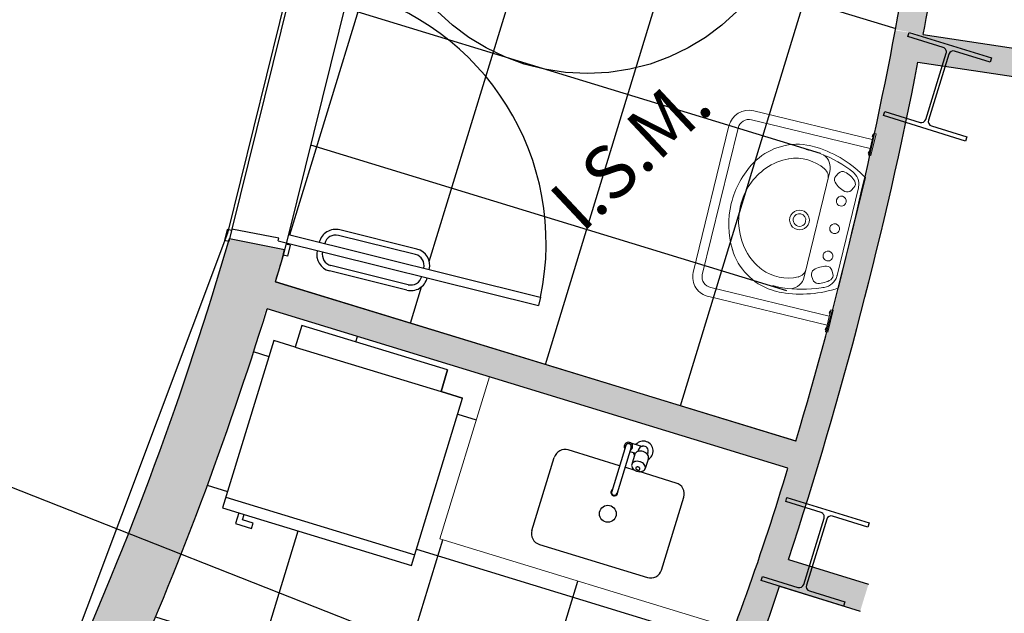
# Model space of a CAD drawing. Extents: x -94 to 570, y -70 to 100.
# Drawn here: x -67 to -63, y 53 to 55 of the extents above; entities that cross this region are included whole.
import ezdxf
from ezdxf.lldxf.tags import DXFTag

# ---------------------------------------------------------------- set-up
doc = ezdxf.new("R2010")
doc.units = 0
doc.header["$LTSCALE"] = 15
doc.header["$MEASUREMENT"] = 0
doc.linetypes.add('BASE-BLOCOS 2$0$ACAD_ISO04W100', pattern=[30, 24, -3, 0, -3])
doc.linetypes.add('DASHDOT', pattern=[1, 0.5, -0.25, 0, -0.25])
for name, color, linetype, lineweight in [('BASE-BLOCOS 2$0$ARQ-BANHO', 2, 'Continuous', 0), ('BASE-BLOCOS 2$0$BASE-AUDITÓRIO-COZ', 2, 'Continuous', 0), ('BASE-BLOCOS 2$0$hatch dry wall', 9, 'Continuous', 25)]:
    doc.layers.add(name, color=color, linetype=linetype, lineweight=lineweight)
for name, color, linetype in [('BASE-BLOCOS 2$0$BASE-AUDITÓRIO$0$Banho', 2, 'Continuous'), ('BASE-BLOCOS 2$0$CORTE', 3, 'DASHDOT'), ('BASE-BLOCOS 2$0$COZ', 2, 'Continuous'), ('BASE-BLOCOS 2$0$DRY WALL', 4, 'Continuous'), ('BASE-BLOCOS 2$0$Hatch', 5, 'Continuous'), ('BASE-BLOCOS 2$0$PILAR METÁLICO', 3, 'Continuous'), ('Texto 03', 3, 'Continuous')]:
    doc.layers.add(name, color=color, linetype=linetype)
doc.styles.add('CL10X50', font='romans.shx', dxfattribs={"height": 10})
tags = doc.linetypes.add('BASE-BLOCOS 2$0$DOT', pattern=[0.25, 0, -0.25]).pattern_tags.tags
tags[6:7] = [DXFTag(74, 4), DXFTag(75, 0), DXFTag(340, '0'), DXFTag(46, 1.0), DXFTag(50, 0.0), DXFTag(44, 0.0), DXFTag(45, 0.0)]
tags[4:5] = [DXFTag(74, 4), DXFTag(75, 0), DXFTag(340, '0'), DXFTag(46, 1.0), DXFTag(50, 0.0), DXFTag(44, 0.0), DXFTag(45, 0.0)]

msp = doc.modelspace()

# ---------------------------------------------------------------- hatches: boundary and pattern name
at = {"layer": 'BASE-BLOCOS 2$0$Hatch'}
h = msp.add_hatch(dxfattribs=at)
h.set_pattern_fill('_USER', color=8, scale=0.4999999999999999, angle=28.40984315880491, style=0, double=1, pattern_type=0)
h.set_pattern_definition([(162.9984139901036, (-65.71569365170672, 53.84764243594691), (-0.1461990880865968, -0.4781483312139106), []), (252.9984139901037, (-65.71569365170672, 53.84764243594691), (0.4781483312139105, -0.1461990880865971), [])])
h.paths.add_polyline_path([(-65.66973292903003, 54.01509777313913), (-65.56054928481262, 53.98798353636812, -0.4142135623734257), (-65.48785708162086, 54.03175388700765), (-65.21442900241436, 53.96385183324674, -0.4142135623733672), (-65.17065865177665, 53.89115963005679), (-64.77685334965918, 53.79336357022112, 0.4042878091102547), (-65.45522918925144, 54.87886171404898)], flags=17)
h.paths.add_polyline_path([(-65.00152861799415, 55.47605400967223, -1), (-63.56708362435256, 55.03745674541278, -1)], flags=16)
h.paths.add_polyline_path([(-64.28844323520298, 54.92480851382788, -1), (-64.29681888548384, 54.94878784831235), (-64.03304620613653, 55.04092000139281), (-64.0396396520473, 55.05979691716857), (-64.40813948499363, 54.93108501606184), (-64.40604557242386, 54.92509018244164), (-64.45697957323955, 54.90729963956983), (-64.45907348580931, 54.91329447319367), (-64.56252474697885, 54.87716037676728), (-64.56147779069306, 54.87416295995718), (-64.60949101265123, 54.85739260479022), (-64.61996057550186, 54.88736677289853), (-64.57194735354369, 54.90413712806185), (-64.5709003972579, 54.90113971125174), (-64.52766453015192, 54.91624140236308), (-64.58397848892037, 55.1296699986633), (-64.67780282716103, 55.34608461726384), (-64.72103869426883, 55.33098292615614), (-64.71999173798304, 55.3279855093424), (-64.76800495994121, 55.31121515417908), (-64.77847452279184, 55.34118932228739), (-64.73046130083367, 55.35795967745071), (-64.72941434454788, 55.3549622606406), (-64.62596308337834, 55.391096357067), (-64.6280569959481, 55.39709119069084), (-64.57712299513241, 55.41488173355901), (-64.57502908256265, 55.40888689993881), (-64.20652924961632, 55.5375988010419), (-64.21312268715246, 55.55647569283974), (-64.47689536649796, 55.46434353976292, -1), (-64.485271016777, 55.48832287424739), (-63.93374632359973, 55.68096283068371, -1), (-63.92537067332069, 55.65698349619561), (-64.18914335266618, 55.56485134311879), (-64.18254991513186, 55.54597445132094), (-63.97461460285467, 55.61860338343104), (-63.9662389525738, 55.59462404894657), (-63.94528286064178, 55.60194372236583), (-63.89163140155597, 55.44834057035405), (-63.97409299972514, 55.41953787325838), (-64.02774445881278, 55.57314102527016), (-64.09924572665204, 55.54816662014855), (-64.15430216401819, 55.27946004991099), (-63.95797457988647, 55.11522623215933), (-63.87760616180185, 55.14329781036577), (-63.9312576208913, 55.29690096237755), (-63.84879602272031, 55.32570365947686), (-63.79514456363268, 55.17210050746507), (-63.8161006555647, 55.16478083404218), (-63.80772500528565, 55.14080149955771), (-64.01566031756101, 55.06817256744762), (-64.00906687165025, 55.04929565167186), (-63.74529419230475, 55.14142780474867, -1), (-63.73691854202571, 55.11744847026057)], flags=0)
h.paths.add_polyline_path([(-64.25681123291815, 55.01084671745411), (-64.27241796514772, 55.18871354807925), (-64.40694952992908, 55.44068993235851), (-64.38545251216874, 55.44819854369416), (-64.38522344879948, 55.44779593719431), (-64.17524688974572, 55.27214434655252), (-64.22757933415323, 55.01673251613101), (-64.22794749983314, 55.02092842069032)], flags=0)
h.paths.add_polyline_path([(-64.20568026584897, 55.02870605791759), (-64.15864645246711, 55.25825759407235), (-63.97891928163426, 55.10791053717185)], flags=0)
h.paths.add_polyline_path([(-64.36468571310343, 55.45545209972988), (-64.12019042839984, 55.5408509251647), (-64.17090263578302, 55.29334681978071)], flags=0)
h.paths.add_polyline_path([(-63.56708362435256, 55.03745674541278, 1), (-65.00152861799415, 55.47605400967223, 1)], flags=0)
edge = h.paths.add_edge_path()
edge.add_arc((-77.77499289611023, 57.42170412226915), 14.5059637515285, 355.1038223092929, 355.2520211449695)
edge.add_line((-63.31880747630294, 56.22100121613039), (-63.37726942628527, 56.22523219370053))
edge.add_arc((-63.41230505985095, 56.20549909146575), 0.04021058247781471, 1.8563840850911788, 29.38949451288289, ccw=False)
edge.add_arc((-63.44148384850905, 55.96669764148464), 0.2499238067242451, 66.72842959666872, 73.8855077766811, ccw=False)
edge.add_arc((-63.3765690940354, 56.11745713563505), 0.08578259867791603, 50.46265377351472, 66.77513494684263, ccw=False)
edge = h.paths.add_edge_path()
edge.add_arc((-77.77499289611023, 57.42170412226915), 14.50596375152896, 343.4259999128416, 345.1074721008832)
edge.add_line((-63.75629020408542, 53.69357333147127), (-63.85262318996017, 53.71703383789838))
edge.add_arc((-63.84025548980117, 53.78583869851718), 0.06990757363795368, 165.6571864978268, 259.80987995022633, ccw=False)
edge.add_line((-63.90798410688058, 53.80315641431662), (-63.78180443304291, 54.32127246460119))
edge.add_arc((-63.71087746197645, 54.30399922589277), 0.07299999999981738, 76.31288171308461, 166.3128817130605, ccw=False)
edge.add_line((-63.69360422326918, 54.37492619696059), (-63.59764547266096, 54.35155683012393))
edge.add_arc((-77.77499289611205, 57.42170412226915), 14.50596375153122, 347.781097390633, 353.388849154909)
edge.add_arc((-63.4650972132813, 55.87217047676313), 0.1563745536952005, 294.5979293724999, 309.56767102334965, ccw=False)
edge.add_arc((-63.40419906620536, 55.73909733002074), 0.01002893318534634, 263.5704823222076, 294.7105441114, ccw=False)
edge.add_line((-63.40532211504342, 55.7291314752074), (-63.59423854867129, 55.74280362570008))
edge.add_arc((-63.59355011549724, 55.75282064596104), 0.01004064914147932, 265.65282701839936, 266.0684527780166, ccw=False)
edge.add_line((-63.59431119376586, 55.74280888312933), (-63.59679389216569, 55.742988559537))
edge.add_arc((-63.51416260906353, 55.87569441620144), 0.1563290546907693, 175.8508211186443, 238.0909260196307, ccw=False)
edge.add_line((-63.67008193262791, 55.88700537900149), (-63.65196694791423, 56.13731139614551))
edge.add_arc((-63.56640253100431, 56.13119565095985), 0.08578270093831517, 104.8628979585194, 175.9117175933287, ccw=False)
edge.add_arc((-63.52391958623502, 55.97308358756709), 0.249502393100498, 97.83782998788843, 104.97880250401701, ccw=False)
edge.add_arc((-63.51836191263737, 56.21317457646364), 0.04021054413006492, 142.3317325305873, 169.8580745690194, ccw=False)
edge.add_line((-63.55019105531119, 56.23774678710834), (-64.01279416656257, 56.2712260567561))
edge.add_arc((-64.00803010908294, 56.33705389096212), 0.06600000000007686, 175.8606366597541, 265.8606366596501, ccw=False)
edge.add_line((-64.07385794329002, 56.34181794843971), (-64.07176464530694, 56.37074229983359))
edge.add_line((-64.07176464530767, 56.37074229983409), (-64.08221773580676, 56.37149880541494))
edge.add_line((-64.08221773580681, 56.37149880541619), (-64.08240990740839, 56.36884345534952))
edge.add_line((-64.08240990740796, 56.36884345534781), (-64.0893916473994, 56.36934873417117))
edge.add_line((-64.08939164739877, 56.3693487341734), (-64.08919947579723, 56.37200408424033))
edge.add_line((-64.08919947579761, 56.37200408423814), (-64.09520334385044, 56.37243859302671))
edge.add_line((-64.0952033438507, 56.37243859302907), (-64.09462588233805, 56.38041772444804))
edge.add_line((-64.09462588233782, 56.38041772444558), (-65.23133891990962, 56.462683323987))
edge.add_arc((-77.31781607893845, 57.35615458375833), 12.11945630000576, 348.41704329684177, 355.77220166851833, ccw=False)
edge.add_line((-65.4451722734293, 54.92273105398272), (-65.42982567531394, 54.91891994016717))
edge.add_line((-65.42982567531453, 54.91891994016623), (-65.43946629283303, 54.88009908888922))
edge.add_line((-65.43946629283255, 54.88009908889217), (-65.45402411206155, 54.8837143204614))
edge.add_line((-65.45402411206214, 54.88371432045824), (-65.45522918925167, 54.87886171404878))
edge.add_arc((-65.67756881002879, 53.98518922604489), 0.9209155350973807, -12.02267968145378, 76.02885325096088, ccw=False)
edge.add_line((-64.77685334965918, 53.79336357021748), (-64.78408381279712, 53.76424793176329))
edge.add_line((-64.78408381279678, 53.76424793176193), (-65.17788911491374, 53.86204399159669))
edge.add_arc((-65.23612039183081, 53.87650491787645), 0.06000000000020101, 256.0535199283722, 346.05351992801184, ccw=False)
edge.add_line((-65.25058131810783, 53.81827364095807), (-65.52400939731352, 53.88617569471563))
edge.add_arc((-65.50954847103549, 53.94440697163373), 0.06000000000009195, 166.053519928585, 256.0535199283533, ccw=False)
edge.add_line((-65.56777974795204, 53.95886789790893), (-65.67696339216866, 53.98598213467859))
edge.add_line((-65.67696339216764, 53.98598213467994), (-65.6781684693575, 53.98112952827042))
edge.add_line((-65.67816846935875, 53.98112952827069), (-65.66361065012975, 53.97751429670145))
edge.add_line((-65.66361065012916, 53.97751429670097), (-65.67325126764703, 53.93869344542414))
edge.add_line((-65.67325126764717, 53.93869344542327), (-65.68820399118819, 53.94240674597594))
edge.add_arc((-68.7686601344858, 54.78463010676569), 3.193516907775491, 342.938196750068, 344.70855022480555, ccw=False)
edge.add_line((-65.71569365170672, 53.84764243594691), (-63.87172123475772, 53.28382767760565))
h = msp.add_hatch(dxfattribs=at)
h.set_pattern_fill('_USER', color=8, scale=0.4999999999999999, angle=-0.001507415171280086, style=0, double=1, pattern_type=0)
h.set_pattern_definition([(162.9984139900969, (-64.47607018596045, 51.6284664584382), (-0.1461990880866532, -0.4781483312138933), []), (252.9984139900968, (-64.47607018596045, 51.6284664584382), (0.4781483312138933, -0.1461990880866533), [])])
h.paths.add_polyline_path([(-66.2538136397261, 52.40713416300423), (-65.54117037818742, 51.90477409370214), (-65.02326284791798, 51.54966907617199), (-64.63103753020096, 51.28073848492932), (-64.31393830769684, 52.03245443555352), (-64.1855741135796, 52.35928464397875), (-64.0900879079627, 52.618605254469), (-65.13318375583822, 52.9375432320594), (-64.95774485013953, 53.51132122949639), (-65.74487130558828, 53.75199376242381), (-65.86238143788887, 53.39214014790559), (-65.97385126622885, 53.08154913169346), (-66.12861818991314, 52.68872021421339)])
h.paths.add_polyline_path([(-65.23362961748808, 52.84274756198283), (-65.90303728118033, 53.04742628530221), (-65.72175041195169, 53.64033021601426), (-65.64524667895512, 53.61693836191989), (-65.62185482486257, 53.69344209491464), (-65.10545462715254, 53.53554707978037), (-65.12884648124509, 53.45904334678926), (-65.05234274825762, 53.43565149269489)], flags=16)
at = {"layer": 'BASE-BLOCOS 2$0$hatch dry wall'}
h = msp.add_hatch(color=8, dxfattribs=at)
h.paths.add_polyline_path([(-63.26560515044457, 55.74484862554891), (-63.2447705058612, 55.9361690668411), (-63.22612926418242, 56.1314544834313), (-63.21512189037003, 56.26225019597041), (-63.21090637596262, 56.31646164000267), (-63.31064613294166, 56.32367995336244), (-63.32191462576611, 56.18416104340213), (-63.33117172204675, 56.08043075252135), (-63.35520398408062, 55.84288428037326), (-63.38186374696579, 55.61593069883747), (-63.40551969833814, 55.43645240544356), (-63.42620958531097, 55.29205582727445), (-63.46731186286615, 55.03146400639162), (-63.49365179810138, 54.87881584257775), (-63.51885787738229, 54.74110741845652), (-63.42042723467148, 54.72345791342741), (-63.39506575311225, 54.86204155210362), (-63.36605813544611, 55.03072604333283), (-63.34155959795953, 55.18336090936282), (-63.30972401912277, 55.39928640393919), (-63.28859310923235, 55.55665765485173), (-63.27838014121789, 55.64565833293818), (-61.4976373796444, 55.44131529586957), (-61.35479488395231, 55.42402007287092), (-61.30779078063915, 55.86206862633844), (-61.29527519018939, 56.00240450222555), (-61.28517417985768, 56.12724813207751), (-61.2777023793451, 56.22839437815855), (-61.47720405133896, 56.24250405113708), (-61.4899295119767, 56.07506473236936), (-61.50036439949054, 55.95251840127094), (-61.51376240256741, 55.80930919052844), (-61.53006919772906, 55.65116008249242), (-61.54167484708069, 55.54702490755517)])
h.paths.add_polyline_path([(-65.7156936517049, 53.84764243595055), (-65.68298877811594, 53.96171910263365), (-65.8789107113671, 54.00081269924704), (-65.9266571610433, 53.84122355303771), (-65.97570745091707, 53.68506691731454), (-66.02820249203705, 53.525653761797), (-66.06975247830906, 53.40450933822649), (-66.14374151294851, 53.19850573238364), (-66.20839328895727, 53.02752020634216), (-66.2972677376356, 52.80440011329847), (-66.39332383083911, 52.57675999559797), (-66.4654605891692, 52.41699590213102), (-65.97915611556436, 52.08383194386624), (-64.58777531309079, 51.13030906234417), (-64.44033682374811, 51.46132849559217), (-64.53335323307238, 51.49786115420284), (-64.63103753020096, 51.28073848492932), (-64.9768830634539, 51.5178686229774), (-65.461518906518, 51.85016079771594), (-66.06035718959811, 52.26075625459271), (-66.25507583666422, 52.39426574140089), (-66.09827994803254, 52.76267545318115), (-66.00553711052544, 52.99780455142536), (-65.90548158803995, 53.26890040842773), (-65.82516122431389, 53.50211039547867), (-65.74842446460843, 53.75308017974021), (-63.90057701215028, 53.18808058685681), (-63.87172123475739, 53.28382767760559)])
h.paths.add_polyline_path([(-63.95120403958481, 52.70608764494682), (-63.93134610926336, 52.77037281361481), (-64.02533776904693, 52.79893782409999), (-64.0898451150506, 52.61853101787347), (-64.21534865139165, 52.30765933151997), (-64.1202471892475, 52.2702700857335), (-63.99965275541308, 52.56916006960455), (-63.96974256819249, 52.65208773358972)], flags=17)
msp.add_hatch(color=8, dxfattribs=at).paths.add_polyline_path([(-63.51941140552935, 54.73816527848612), (-63.55577204118072, 54.5517315371435), (-63.61865630477496, 54.25608906773414), (-63.66262113107314, 54.06451327175819), (-63.72179592849443, 53.82578430251669), (-63.82307779441635, 53.45092971973645), (-63.93800219151763, 53.06731867749477), (-64.00324893940069, 52.8651645633945), (-64.0254256668477, 52.79867639482836), (-63.64396706483512, 52.68160034621178), (-63.61445276004179, 52.77714565385395), (-63.89800315940829, 52.86473543840111), (-63.82194385649291, 53.10353325847245), (-63.7484419686507, 53.34861608119536), (-63.67732100379271, 53.60204126705867), (-63.61856852955771, 53.82589736092268), (-63.55676229291839, 54.07863732283295), (-63.49831211768196, 54.33778404194891), (-63.43924013116975, 54.62521171685876), (-62.12822088506346, 54.42963016732392), (-61.65900603871978, 54.35963137288491), (-61.64425890824987, 54.45848411189581)])

# ---------------------------------------------------------------- linework, layer by layer
at = {"color": 8}
for p, q in [((-65.65356127688119, 54.90825009784385), (-65.8704751710402, 54.03478094411548)), ((-65.45522918925144, 54.87886171404898), (-65.66973292903003, 54.01509777313913)), ((-65.88623806745909, 54.0335435692723), (-65.8958786849771, 53.99472271799823)), ((-65.8716802482295, 54.02992833770259), (-65.88623806745909, 54.0335435692723)), ((-65.8704751710402, 54.03478094411548), (-65.88132086574751, 53.99110748642852)), ((-65.70366887624823, 54.00291781063788), (-65.8704751710402, 54.03478094411548)), ((-65.70607903062682, 53.99321259781937), (-65.70366887624823, 54.00291781063788)), ((-65.66973292903003, 54.01509777313913), (-65.68780908687677, 53.94230867699298)), ((-65.66973292903003, 54.01509777313913), (-64.77738613114252, 53.79349587907564)), ((-65.21924931117519, 53.9444414076097), (-65.49267739037987, 54.01234346136698)), ((-65.21442900241618, 53.96385183324674), (-65.48785708162086, 54.03175388700765)), ((-65.88132086574751, 53.99110748642852), (-65.8958786849771, 53.99472271799823)), ((-65.87891071136892, 54.00081269924704), (-65.68298877811776, 53.96171910263365)), ((-65.70607903062682, 53.99321259781937), (-64.7840838127986, 53.76424793176193)), ((-65.66361065013098, 53.97751429670097), (-65.67816846935875, 53.98112952827069)), ((-65.66361065013098, 53.97751429670097), (-65.673251267649, 53.93869344542327)), ((-65.673251267649, 53.93869344542327), (-65.68780908687677, 53.94230867699298)), ((-65.24576100934883, 53.83768406659874), (-65.51918908855532, 53.90558612035602)), ((-65.25058131810965, 53.81827364095807), (-65.52400939731433, 53.88617569471899)), ((-64.776853349661, 53.79336357022112), (-64.7840838127986, 53.76424793176193))]:
    msp.add_line(p, q, dxfattribs=at)
msp.add_lwpolyline([(-65.73690259533669, 60.11525469132903), (-65.40136818520386, 58.16476119923391), (-65.47018574689992, 56.4981549183467), (-65.6553005073647, 54.95421699947838), (-65.88556755649643, 54.0201790575411), (-66.51055403904229, 52.3570302115877), (-67.75078136458342, 50.20000572793651), (-69.3094821288405, 48.51865656934388)], dxfattribs=at)
for centre, radius, start, end in [((-65.6775688100306, 53.98518922604489), 0.9209155350973501, 347.9773203122701, 76.0288532503812), ((-65.50231800789788, 53.97352261008928), 0.06000000000000046, 76.05351992245457, 166.0535199326661), ((-65.50231800789788, 53.97352261008928), 0.03999999999999999, 76.05351992245457, 166.0535199326661), ((-65.5095484710373, 53.94440697163373), 0.06000000000000046, 166.0535199326661, 256.0535199224546), ((-65.5095484710373, 53.94440697163373), 0.03999999999999999, 166.0535199326661, 256.0535199224546), ((-65.2288899286932, 53.905620556332), 0.03999999999999999, 346.0535199326661, 76.05351992245457), ((-65.2288899286932, 53.905620556332), 0.06000000000000046, 346.0535199326661, 76.05351992245457), ((-65.23612039183081, 53.87650491787645), 0.06000000000000046, 256.0535199224546, 346.0535199326661), ((-65.23612039183081, 53.87650491787645), 0.03999999999999999, 256.0535199224546, 346.0535199326661)]:
    msp.add_arc(centre, radius, start, end, dxfattribs=at)
at = {"layer": 'BASE-BLOCOS 2$0$ARQ-BANHO', "color": 8}
for p, q in [((-63.60877723684735, 54.31941481395188), (-64.02841144357717, 54.42161066010522)), ((-63.6009687749638, 54.35147768848037), (-64.02060299320237, 54.45367353743495)), ((-64.10880320297565, 54.40001980507805), (-64.23536147207142, 53.88034917571349)), ((-64.0767403256441, 54.39221135470507), (-64.20324683880153, 53.87275324436996)), ((-63.61433780835887, 54.29658216018288), (-63.59540820379243, 54.37431034085603)), ((-63.58763538572475, 54.37241738040029), (-63.60656499029119, 54.29468919972351)), ((-63.60107558701111, 54.36229044907668), (-63.59941924661234, 54.36909166488476)), ((-63.59848889531622, 54.36166049671738), (-63.60107558701111, 54.36229044907668)), ((-63.60061181274523, 54.36419478520838), (-63.59803621239462, 54.3635675339865)), ((-63.59978364254584, 54.36759539311242), (-63.59719695085096, 54.36696544074948)), ((-63.59941924661234, 54.36909166488476), (-63.59683255491746, 54.36846171252546)), ((-63.59683255491746, 54.36846171252546), (-63.59848889531622, 54.36166049671738)), ((-63.59540820379243, 54.37431034085603), (-63.58763538572475, 54.37241738040029)), ((-63.61384380852815, 54.30986195668447), (-63.61550014892873, 54.30306074087275)), ((-63.61550014892873, 54.30306074087275), (-63.61291345723384, 54.30243078851345)), ((-63.61513575299523, 54.30455701264873), (-63.61254906130034, 54.30392706028579)), ((-63.60656499029119, 54.29468919972351), (-63.61433780835887, 54.29658216018288)), ((-63.61430758279403, 54.30795762055277), (-63.61173198244342, 54.30733036933452)), ((-63.61125711683326, 54.30923200432153), (-63.61384380852815, 54.30986195668447)), ((-63.61291345723384, 54.30243078851345), (-63.61125711683326, 54.30923200432153)), ((-63.75122205561729, 54.23834585887016), (-63.84216380334055, 53.86492296900542)), ((-63.73003768043145, 54.2224501097844), (-63.72019258238015, 54.23255656066976)), ((-63.6255109520107, 54.21689446398523), (-63.72066606087446, 53.82617015859796)), ((-63.72604448306174, 53.86980274256348), (-63.6503493143673, 54.18062048410502)), ((-63.66604560005089, 54.18182913474811), (-63.67589062907518, 54.17172297709476)), ((-63.8160427701705, 53.86929801112638), (-63.81194705571306, 53.85579647685518)), ((-63.74053883541001, 53.87594674988577), (-63.74463458600167, 53.88944813600028)), ((-64.1729474609283, 53.82812021318387), (-63.75331347041993, 53.72592441969027)), ((-64.17962195989003, 53.79578117837445), (-63.76112193230347, 53.69386154516178)), ((-63.76668250381499, 53.67102889139278), (-63.74775289924855, 53.74875707206593)), ((-63.73998008118087, 53.74686411161019), (-63.75890968574731, 53.66913593093705)), ((-63.75342028246723, 53.73673718028658), (-63.75176394206846, 53.7435383960983)), ((-63.75083359077234, 53.73610722792728), (-63.75342028246723, 53.73673718028658)), ((-63.75295650820135, 53.73864151641828), (-63.75038090785074, 53.7380142651964)), ((-63.75212833800197, 53.74204212432232), (-63.74954164630708, 53.74141217196302)), ((-63.75176394206846, 53.7435383960983), (-63.74917725037358, 53.74290844373536)), ((-63.74917725037358, 53.74290844373536), (-63.75083359077234, 53.73610722792728)), ((-63.74775289924855, 53.74875707206593), (-63.73998008118087, 53.74686411161019)), ((-63.76618850398609, 53.68430868789437), (-63.76784484438485, 53.67750747208629)), ((-63.76784484438485, 53.67750747208629), (-63.76525815268997, 53.67687751972335)), ((-63.76748044845135, 53.67900374385863), (-63.76489375675646, 53.67837379149933)), ((-63.75890968574731, 53.66913593093705), (-63.76668250381499, 53.67102889139278)), ((-63.76665227825015, 53.68240435176267), (-63.76407667790136, 53.68177710054442)), ((-63.76360181228938, 53.68367873553143), (-63.76618850398609, 53.68430868789437)), ((-63.76525815268997, 53.67687751972335), (-63.76360181228938, 53.68367873553143))]:
    msp.add_line(p, q, dxfattribs=at)
for centre, radius, start, end in [((-64.03787623190965, 54.38274656637077), 0.07299999999999733, 76.31288171579763, 166.3128817080873), ((-64.03787623190965, 54.38274656637077), 0.03999999999999343, 76.31288171579763, 166.3128817080873), ((-63.86662122470534, 54.11939033008457), 0.215629500293319, 80.96131701522256, 135.9682454936817), ((-63.86630259317553, 54.11559714453324), 0.2026065043833723, 71.595429724527, 81.34707629129993), ((-63.86648442606656, 54.1148507166472), 0.2200928865581756, 71.44357769320175, 81.1821461646228), ((-63.79644230625581, 54.32350117350506), 0.0004349248509072642, 166.3128817284613, 346.3128817284613), ((-63.79644230625581, 54.32350117350506), 0.0004349248509072642, 346.3128817284613, 166.3128817284613), ((-63.9191408785091, 53.93643058266025), 0.4060523641890316, 43.68623106228663, 72.41177649167454), ((-63.86696088344706, 54.09460176885477), 0.1913259519637305, 98.96833597937736, 125.3785737999508), ((-63.89678628315687, 54.28358833695529), 0.0004349248509072642, 166.3128817284613, 346.3128817284613), ((-63.89678628315687, 54.28358833695529), 0.0004349248509072642, 346.3128817284613, 166.3128817284613), ((-63.87218114044936, 54.12816872499752), 0.1573556037872104, 49.59590086665879, 98.9961065756182), ((-63.94418737707292, 53.8813191247682), 0.4494915548128209, 54.01130812414853, 71.60388356670668), ((-63.80581595833701, 54.25131322660309), 0.05611280459929975, 346.6384743375686, 54.64101762799763), ((-63.7938187132504, 54.05074734921436), 0.3156844653398793, 136.1952438561198, 166.279904887893), ((-63.84480902376981, 54.06302080289242), 0.2299008249409391, 125.3229387359516, 166.232657306022), ((-64.02164931445168, 54.26926522329813), 0.0004349248509072642, 166.3128817284613, 346.3128817284613), ((-64.02164931445168, 54.26926522329813), 0.0004349248509072642, 346.3128817284613, 166.3128817284613), ((-63.97773387892539, 54.25059800631789), 0.0004349248509072642, 166.3128817284613, 346.3128817284613), ((-63.97773387892539, 54.25059800631789), 0.0004349248509072642, 346.3128817284613, 166.3128817284613), ((-63.77018731276712, 54.24799361204714), 0.0004349248509072642, 166.3128817284613, 346.3128817284613), ((-63.77018731276712, 54.24799361204714), 0.0004349248509072642, 346.3128817284613, 166.3128817284613), ((-63.79422882584095, 54.21945510782461), 0.03731555252806457, 346.5826853618831, 49.88850199601265), ((-63.71687659488362, 54.20961028493912), 0.01838682340312774, 135.7078961977759, 210.5427135813919), ((-63.70646687371209, 54.21898390036222), 0.01930316518970684, 63.04978475013949, 135.3212255266974), ((-63.73489945381061, 54.16208331710004), 0.08291167252230756, 30.3785548174581, 63.35622444108035), ((-63.94247995666501, 53.88397587041982), 0.446334969898616, 52.55596805529127, 53.98828604182228), ((-63.70541872693593, 54.19325770784417), 0.05665171391715364, 349.7686407549779, 52.73307771446139), ((-63.66118417979214, 54.2421965554131), 0.082911994312584, 210.3790334076424, 243.3567166955835), ((-63.67920674210745, 54.19466871048644), 0.01838668989756918, 315.7085748108024, 30.54338192558584), ((-63.70366019117409, 54.19360355318713), 0.05486902285181942, 346.312906548645, 349.0856969733816), ((-63.68961648941422, 54.18529545513593), 0.01930314488038947, 243.0504930424677, 315.321926767569), ((-63.79373364578623, 54.05109950881888), 0.3156837885525876, 166.3456590916867, 196.4303201201769), ((-63.84465710037966, 54.06364694250806), 0.2299002777938014, 166.3932313921244, 207.3029636008119), ((-63.85895881328452, 54.06679734602949), 0.03499295572773414, 166.3116320479213, 346.3146218636758), ((-63.85895838096167, 54.06679912125765), 0.03499295572776371, 346.3116302456261, 166.3146236861176), ((-63.8589584156407, 54.06679897884169), 0.0224956130330591, 166.3128817284613, 346.3128817284613), ((-63.8589584156407, 54.06679897884169), 0.0224956130330591, 346.3128817284613, 166.3128817284613), ((-63.7345195851567, 54.03608371954033), 0.01750097604519962, 166.3128817284613, 346.3128817284613), ((-63.7345195851567, 54.03608371954033), 0.01750097604519848, 346.3128817284613, 166.3128817284613), ((-64.09652596054639, 53.9618084802205), 0.0004349248509072642, 166.3128817284613, 346.3128817284613), ((-64.09652596054639, 53.9618084802205), 0.0004349248509072642, 346.3128817284613, 166.3128817284613), ((-63.88994555360205, 54.02361948865655), 0.2156297481409982, 196.6576630015872, 251.6646051383301), ((-64.04894491758478, 53.95819289524661), 0.0004349248509072642, 166.3128817284613, 346.3128817284613), ((-64.04894491758478, 53.95819289524661), 0.0004349248509072642, 346.3128817284613, 166.3128817284613), ((-63.8788498850945, 54.04578671733179), 0.1913244768543434, 207.2471416316704, 233.6574067800609), ((-63.76397844238363, 53.82010431812887), 0.08291167315944384, 89.26924879045562, 122.2469047426718), ((-63.76306409739936, 53.88370662084708), 0.0193031574252992, 17.30385856568554, 89.57529592578533), ((-64.16725425973073, 53.86458603899518), 0.06990757363798053, 166.9685773452046, 259.8098799520432), ((-64.16725425973073, 53.86458603899518), 0.0369075736379879, 167.2153017742386, 261.1263719298894), ((-63.99223058856205, 53.89167714948053), 0.0004349248509072642, 166.3128817284613, 346.3128817284613), ((-63.99223058856205, 53.89167714948053), 0.0004349248509072642, 346.3128817284613, 166.3128817284613), ((-63.89891890253148, 54.01838052373932), 0.1573559928539427, 233.6297736862232, 283.02996379373), ((-63.89660680537327, 53.87850996167617), 0.0561128045993135, 277.9847391066989, 345.9872909320657), ((-63.86344141565405, 53.86507578321834), 0.0004349248509072642, 166.3128817284613, 346.3128817284613), ((-63.86344141565405, 53.86507578321834), 0.0004349248509072642, 346.3128817284613, 166.3128817284613), ((-63.87166868609984, 53.90147335434813), 0.03731555252806717, 282.7372666939696, 346.0430799090977), ((-63.79845149736593, 53.87464843709677), 0.01838695018165902, 122.082455357374, 196.9172590837404), ((-63.78075817752233, 53.88390169687773), 0.05665195769685963, 279.892925400042, 342.8573657665476), ((-63.75812975523604, 53.87059647106798), 0.0183865696568324, 302.0823230542873, 16.91714043173155), ((-63.77935534748667, 53.88278586248634), 0.05486902285149707, 343.5400614727515, 346.3128519083619), ((-63.88792112538886, 54.0268429901007), 0.2026078594005726, 251.2797649770177, 261.0314036329676), ((-63.79351788485019, 53.86153837609163), 0.01930294655047941, 197.3052476670304, 269.5766950502231), ((-63.79260305443222, 53.92514088603275), 0.08291167315947377, 269.2692401392498, 302.2469097449748), ((-63.84905721165433, 54.26755139183661), 0.4463333768348365, 278.6364211078201, 280.0687391011571), ((-63.88773341712749, 54.02758705794258), 0.2200934286609437, 251.4428818721898, 261.1814475612409), ((-63.92147470552209, 53.81009604303472), 0.0004349248509072642, 166.3128817284613, 346.3128817284613), ((-63.92147470552209, 53.81009604303472), 0.0004349248509072642, 346.3128817284613, 166.3128817284613), ((-63.85245868424045, 54.21023945818888), 0.4060523641890007, 260.2139802371698, 288.9395565699686), ((-63.84935869578931, 54.27069519377983), 0.4494903326674431, 261.0217047556293, 278.6142776370176)]:
    msp.add_arc(centre, radius, start, end, dxfattribs=at)
at = {"layer": 'BASE-BLOCOS 2$0$ARQ-BANHO', "color": 8, "linetype": 'BASE-BLOCOS 2$0$DOT'}
for centre, start, end in [((-63.71076755505874, 54.13361375321983), 346.3128817284613, 166.3128817284613), ((-63.71076755505874, 54.13361375321983), 166.3128817284613, 346.3128817284613), ((-63.75808343082554, 53.93932640439016), 166.3128817284613, 346.3128817284613), ((-63.75808343082554, 53.93932640439016), 346.3128817284613, 166.3128817284613)]:
    msp.add_arc(centre, 0.01749647786370244, start, end, dxfattribs=at)
at = {"layer": 'BASE-BLOCOS 2$0$BASE-AUDITÓRIO$0$Banho', "color": 8, "linetype": 'BASE-BLOCOS 2$0$ACAD_ISO04W100', "ltscale": 0.8}
msp.add_circle((-64.61130489110383, 55.33550271801869), 0.7499999999999998, dxfattribs=at)
at = {"layer": 'BASE-BLOCOS 2$0$BASE-AUDITÓRIO-COZ', "color": 8}
for p in [(-64.95774485013408, 53.51132122951822), (-64.08984511504877, 52.6185310178771)]:
    msp.add_line(p, (-65.13318375583822, 52.9375432320594), dxfattribs=at)
at = {"layer": 'BASE-BLOCOS 2$0$CORTE', "color": 8, "ltscale": 200}
msp.add_line((-39.89004876035415, 42.57300987802955), (-90.94496115068887, 62.69463477648969), dxfattribs=at)
at = {"layer": 'BASE-BLOCOS 2$0$COZ', "color": 8}
for p, q in [((-65.62185482486257, 53.69344209491464), (-65.64524667895694, 53.61693836191989)), ((-65.64524667895694, 53.61693836191989), (-65.72175041195169, 53.64033021601426)), ((-65.64524667895694, 53.61693836191989), (-65.12884648124873, 53.45904334678198)), ((-65.10545462715254, 53.53554707977673), (-65.12884648124873, 53.45904334678198)), ((-65.12884648124873, 53.45904334678198), (-65.05234274825398, 53.43565149268761)), ((-64.46073370761314, 53.27895287628053), (-64.41909314578606, 53.26622081852838)), ((-64.49635068161933, 53.19666647599297), (-64.67804704748141, 53.25222212946755)), ((-64.47468264687905, 53.26753240810649), (-64.52439033683095, 53.10496197549219)), ((-64.45555671363127, 53.26168444458381), (-64.50526440358135, 53.0991140119695)), ((-64.45994268627419, 53.24733999464661), (-64.43998366906726, 53.24123730657811)), ((-64.4421685407915, 53.23707097027363), (-64.45316277485563, 53.20111401089889)), ((-64.42925855541489, 53.25364349473602), (-64.43130492548607, 53.24695078243894)), ((-64.39578817222991, 53.24340955857042), (-64.3978345423011, 53.23671684627334)), ((-64.80694234859493, 52.96746609116235), (-64.72799484102416, 53.22566619001736)), ((-64.39435370767114, 53.22245106146511), (-64.40534794173527, 53.18649410209036)), ((-64.44131499984996, 53.17983871364049), (-64.47722474837155, 53.19081851247029)), ((-64.29552838251129, 53.1352628589957), (-64.4270677972736, 53.17548247544255)), ((-65.89134135413678, 53.08567815180868), (-65.22193369044089, 52.88099942848203)), ((-64.34791995063006, 52.82711496659613), (-64.2689724430611, 53.08531506545114)), ((-65.84565948143882, 53.02988239474143), (-65.82653354819104, 53.02403443121875)), ((-64.78038640914474, 52.91751829761779), (-64.39786774417462, 52.80055902714594))]:
    msp.add_line(p, q, dxfattribs=at)
msp.add_lwpolyline([(-65.23362961748808, 52.84274756198283), (-65.05234274825398, 53.43565149268761), (-65.12884648124873, 53.45904334678198), (-65.10545462715254, 53.53554707977673), (-65.62185482486257, 53.69344209491464), (-65.64524667895694, 53.61693836191989), (-65.72175041195169, 53.64033021601426), (-65.90303728118579, 53.04742628531312), (-65.84565948143882, 53.02988239474143), (-65.857355408486, 52.99163052824224), (-65.79997760874085, 52.97408663767419), (-65.79412964521816, 52.99321257092015), (-65.83238151171554, 53.00490849796915), (-65.82653354819104, 53.02403443121875), (-65.23362961748808, 52.84274756198283)], dxfattribs=at)
msp.add_lwpolyline([(-64.39435370767114, 53.22245106146511, 0.133256151078858), (-64.39414230537568, 53.22910040346687, 0.1067562697216193), (-64.39770105065782, 53.23654580581933, 0.08282752964101038), (-64.40403656402941, 53.2424117865412, 0.07135174875314108), (-64.4130922059021, 53.24666611223802, 0.07135174875312217), (-64.42297857689755, 53.24820351439485, 0.08282752964099814), (-64.43151124339875, 53.24688364247777, 0.1067562697216379), (-64.43862522465042, 53.24270154313126, 0.1332561510788669), (-64.4421685407915, 53.23707097027363, 0.133256151078858)], format="xyb", dxfattribs=at)
for points in [[(-64.45316277485563, 53.20111401089889, 0.133256151078858), (-64.45337417715109, 53.19446466889713, 0.1067562697216193), (-64.44981543186896, 53.18701926654467, 0.08282752964099754), (-64.44347991849736, 53.18115328581916, 0.07135174875310642), (-64.43442427662467, 53.17689896012234, 0.07135174875312841), (-64.42453790562922, 53.17536155796552, 0.08282752964096539), (-64.41600523912803, 53.17668142988623, 0.1067562697216041), (-64.40889125787635, 53.18086352923274, 0.1332561510788969), (-64.40534794173527, 53.18649410209036, 0.133256151078858), (-64.40513653943981, 53.19314344409213, 0.1067562697216193), (-64.40869528472194, 53.20058884644459, 0.08282752964101038), (-64.41503079809354, 53.20645482717009, 0.07135174875314108), (-64.42408643996623, 53.21070915286691, 0.07135174875312217), (-64.43397281096168, 53.21224655502374, 0.08282752964099814), (-64.44250547746469, 53.21092668310303, 0.1067562697216379), (-64.44961945871455, 53.20674458375652, 0.1332561510788669)], [(-64.42427611964831, 53.18443884520457, 0.1332561510789247), (-64.42421269896022, 53.18643364780655, 0.1067562697216326), (-64.4252803225454, 53.18866726851047, 0.08282752964098952), (-64.42718097655688, 53.19042706272739, 0.07135174875314322), (-64.42989766911796, 53.1917033604368, 0.0713517487531746), (-64.43286358041678, 53.19216458108349, 0.08282752964091725), (-64.43542338036696, 53.19176861950837, 0.1067562697215655), (-64.43755757474264, 53.19051398970623, 0.1332561510788154), (-64.43862056958551, 53.18882481784749, 0.1332561510789247), (-64.4386839902736, 53.1868300152455, 0.1067562697216326), (-64.43761636668842, 53.18459639454159, 0.08282752964095197), (-64.43571571267694, 53.18283660032466, 0.07135174875313267), (-64.43299902011586, 53.18156030261525, 0.07135174875303825), (-64.43003310881704, 53.18109908196857, 0.08282752964098399), (-64.42747330886687, 53.18149504354369, 0.106756269721622), (-64.42533911449118, 53.18274967334582, 0.1332561510787654)]]:
    msp.add_lwpolyline(points, format="xyb", close=True, dxfattribs=at)
msp.add_circle((-64.53795739582802, 53.02639057830675), 0.02999999999999999, dxfattribs=at)
for centre, radius, start, end in [((-64.46511968025607, 53.26460842634333), 0.015, 294.8087288852536, 211.1880990955744), ((-64.46511968025607, 53.26460842634333), 0.009999999999999998, 342.9986277394257, 162.9986277394257), ((-64.41252336382149, 53.24852652665504), 0.035, 298.5831053962908, 137.6214804702123), ((-64.6897429745286, 53.213970262972), 0.03999999999999999, 72.99841399310323, 162.9984139830805), ((-64.41252336382149, 53.24852652665504), 0.035, 188.3753475169786, 207.4137225846121), ((-64.41252336382149, 53.24852652665504), 0.0175, 104.0011331213245, 162.9984139830805), ((-64.4161691640229, 53.27578378515318), 0.009999999999999998, 252.9984139931032, 277.6183913232429), ((-64.41252336382149, 53.24852652665504), 0.0175, 342.9984139830805, 97.61839132324292), ((-64.30722430955848, 53.09701099249651), 0.03999999999999999, 342.9984139830805, 72.99841399310323), ((-64.51482737020615, 53.10203799373267), 0.0125, 126.1285163481171, 19.86831164217747), ((-64.51482737020615, 53.10203799373267), 0.009999999999999998, 162.9985318592124, 342.9985318592124), ((-64.76869048209755, 52.95577016411698), 0.03999999999999999, 162.9984139830805, 252.9984139931032), ((-64.38617181712743, 52.83881089364149), 0.03999999999999999, 252.9984139931032, 342.9984139830805)]:
    msp.add_arc(centre, radius, start, end, dxfattribs=at)
at = {"layer": 'BASE-BLOCOS 2$0$DRY WALL', "color": 8}
for p, q in [((-63.42042421310998, 54.72345746266365), (-61.64425890824987, 54.45848411189581)), ((-63.43924013116975, 54.62521171685876), (-61.65900603871978, 54.35963137288491)), ((-65.8789107113671, 54.00081269924704), (-65.68298877811776, 53.96171910263001)), ((-63.87172123475739, 53.28382767760559), (-65.71569365170672, 53.84764243594691)), ((-63.90057701215028, 53.18808058685681), (-65.74487130557736, 53.75199376245655)), ((-63.89808921419444, 52.86476202104677), (-63.61445276004179, 52.77714565385395)), ((-63.92962055434964, 52.76983978321368), (-63.64396706483512, 52.68160034621178))]:
    msp.add_line(p, q, dxfattribs=at)
for centre, radius, start, end in [((-77.77499289611023, 57.42170412226915), 14.50596375152926, 343.4259999138685, 355.6588624567555), ((-77.77499289611023, 57.42170412226915), 14.60596375152926, 349.3542616167802, 353.0152708408722), ((-77.77499289611023, 57.42170412226915), 14.60596375152926, 341.8206884439749, 348.9618613829392), ((-77.43757995926808, 57.37113238096208), 12.04, 335.6998498281175, 343.7455950381965), ((-68.76866013448762, 54.78463010675841), 3.193516907774723, 342.9381967484362, 345.0674506493685), ((-77.43757995926808, 57.37113238096208), 12.24, 336.0081462879292, 342.8016068260349), ((-71.95434029781154, 55.57101361229434), 8.398897121954455, 337.1359691671483, 343.5176626894521), ((-68.5949785311941, 54.28537343670178), 4.905344769427371, 335.7557194415161, 342.0036996460755)]:
    msp.add_arc(centre, radius, start, end, dxfattribs=at)
at = {"layer": 'BASE-BLOCOS 2$0$PILAR METÁLICO', "color": 8, "linetype": 'Continuous'}
for points in [[(-63.56166786200902, 54.43672399905699), (-63.55711187460747, 54.45143464074135), (-63.43154603995845, 54.41254603484049, 0.4142135603822594), (-63.41140365503907, 54.42316226438561), (-63.33892203727464, 54.6571952002887, 0.4142135662407161), (-63.34953826688525, 54.67733758517352), (-63.47510410139421, 54.71622619152549), (-63.47054811399266, 54.73093683320985), (-63.17920098909508, 54.64070461715528), (-63.18375697640204, 54.62599397544182), (-63.309322810911, 54.66488258179743, 0.4142135603837594), (-63.32946519586858, 54.65426635232143), (-63.40194681213234, 54.42023341595632, 0.4142135603833303), (-63.39133058259449, 54.40009103103512), (-63.26576474794547, 54.36120242513061), (-63.27032073525424, 54.34649178341715), (-63.56166785982805, 54.43672400051582)], [(-63.99440292501731, 52.78985130110232), (-63.98984693761577, 52.80456194278668), (-63.86428110296674, 52.76567333688581, 0.4142135603822594), (-63.84413871804736, 52.77628956643093), (-63.77165710028294, 53.01032250233038, 0.4142135662407161), (-63.78227332989354, 53.0304648872152), (-63.9078391644025, 53.06935349357082), (-63.90328317699914, 53.08406413525518), (-63.61193605210156, 52.9938319192006), (-63.61649203941033, 52.97912127748714), (-63.74205787391929, 53.01800988383911, 0.4142135603837594), (-63.76220025887687, 53.00739365436675), (-63.83468187514063, 52.77336071800164, 0.4142135603833303), (-63.82406564560279, 52.7532183330768), (-63.69849981095376, 52.71432972717594), (-63.70305579826254, 52.69961908546247), (-63.99440292283634, 52.78985130256115)]]:
    msp.add_lwpolyline(points, format="xyb", dxfattribs=at)

# ---------------------------------------------------------------- texts
at = {"layer": 'Texto 03', "color": 8, "insert": (-64.75783726282953, 54.15383357955579), "char_height": 0.1875, "width": 6.371914706887491, "attachment_point": 1, "rotation": 43.15010556298703, "style": 'CL10X50'}
msp.add_mtext('\\A1;I.S.M.', dxfattribs=at)

doc.saveas('drawing.dxf')
